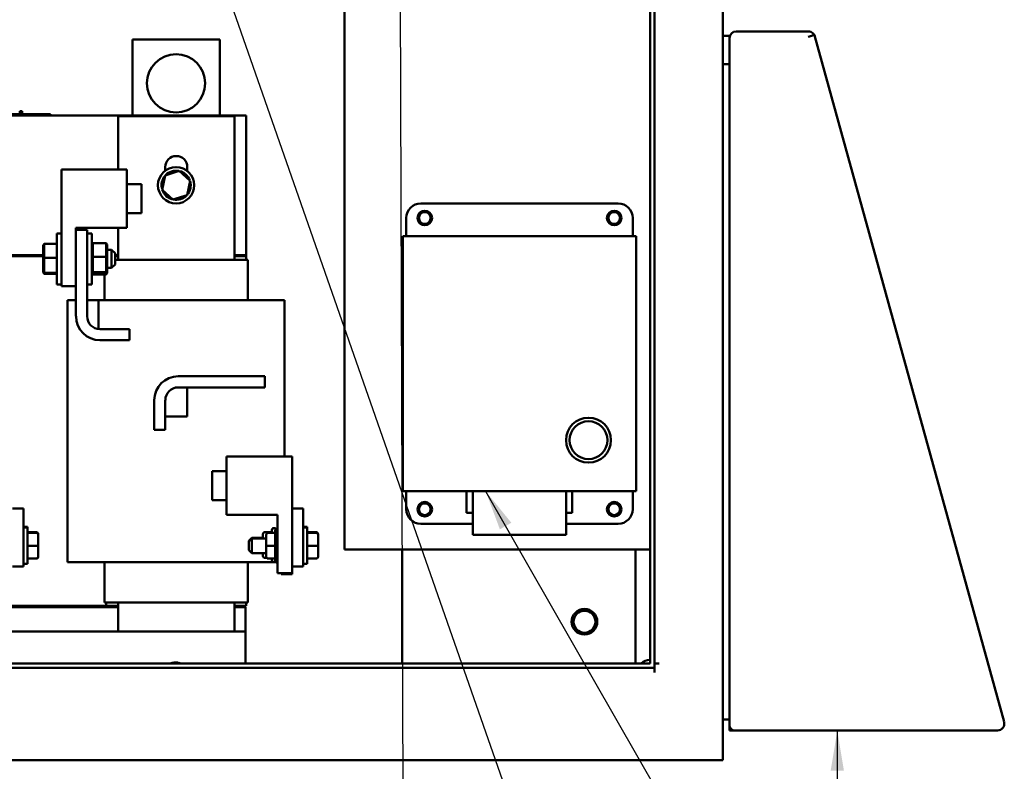
# Model space of a CAD drawing. Units: inches. Extents: x 3 to 151, y 2 to 117.
# Drawn here: x 75 to 92, y 43 to 55 of the extents above; entities that cross this region are included whole.
import ezdxf

# ---------------------------------------------------------------- set-up
doc = ezdxf.new("R2010")
doc.units = ezdxf.units.IN
doc.header["$LTSCALE"] = 7
doc.header["$MEASUREMENT"] = 0
doc.layers.add('Symbol (ANSI)', color=7, linetype='Continuous', lineweight=25)
doc.layers.add('Visible (ANSI)', color=7, linetype='Continuous', lineweight=50)
doc.styles.add('Note Text (ANSI)', font='tahoma.ttf')
doc.dimstyles.new('Default (ANSI)$7', dxfattribs={"dimscale": 7, "dimtxt": 0.12, "dimasz": 0.098425, "dimexe": 0.125, "dimexo": 0.0625, "dimgap": 0.031496, "dimtad": 0, "dimtih": 1, "dimtoh": 1, "dimrnd": 1e-08, "dimzin": 0, "dimdsep": 46, "dimtxsty": 'Note Text (ANSI)', "dimcen": 0.09, "dimdle": 0.393701, "dimclrd": 256, "dimclre": 256, "dimclrt": 256, "dimadec": 0, "dimazin": 1, "dimtfac": 1, "dimtofl": 0, "dimtmove": 0, "dimatfit": 3, "dimfxl": 1, "dimtolj": 1, "dimtzin": 4, "dimlwd": -1, "dimlwe": -1, "dimarcsym": 0})

msp = doc.modelspace()

# ---------------------------------------------------------------- linework, layer by layer
at = {"layer": 'Visible (ANSI)'}
for p, q in [((85.812, 77.227), (85.812, 44.387)), ((85.89, 77.305), (85.89, 44.309)), ((87.062, 59.852), (87.062, 55.162)), ((80.572, 46.343), (80.572, 57.15)), ((88.527, 55.235), (87.29, 55.235)), ((76.932, 55.095), (78.432, 55.095)), ((76.932, 53.795), (76.932, 55.095)), ((78.432, 55.095), (78.432, 53.795)), ((87.062, 55.162), (87.062, 54.672)), ((87.062, 55.162), (87.175, 55.162)), ((87.175, 55.162), (87.175, 55.12)), ((87.175, 55.12), (87.175, 43.325)), ((88.545, 55.151), (88.523, 55.145)), ((88.545, 55.151), (88.631, 55.175)), ((88.638, 55.151), (88.631, 55.175)), ((91.885, 43.381), (88.638, 55.151)), ((87.062, 54.672), (87.175, 54.672)), ((87.175, 54.672), (87.062, 54.672)), ((87.062, 43.422), (87.062, 54.672)), ((68.832, 53.795), (78.882, 53.795)), ((75.435, 53.815), (70.615, 53.815)), ((75.435, 53.795), (70.615, 53.795)), ((75.002, 53.865), (75.039, 53.865)), ((75.002, 53.865), (75.002, 53.815)), ((75.039, 53.865), (75.039, 53.815)), ((75.435, 53.815), (75.525, 53.815)), ((75.525, 53.795), (75.525, 53.815)), ((76.687, 53.782), (78.682, 53.782)), ((76.687, 52.863), (76.687, 53.782)), ((78.682, 53.782), (78.682, 51.315)), ((78.882, 53.795), (78.882, 51.395)), ((77.494, 52.845), (77.494, 52.907)), ((77.874, 52.907), (77.874, 52.841)), ((75.714, 52.863), (76.839, 52.863)), ((75.714, 50.863), (75.714, 52.863)), ((76.839, 52.863), (76.839, 51.863)), ((77.495, 52.765), (77.441, 52.518)), ((77.735, 52.842), (77.495, 52.765)), ((77.495, 52.765), (77.512, 52.749)), ((77.735, 52.842), (77.731, 52.82)), ((77.923, 52.672), (77.735, 52.842)), ((76.839, 52.613), (77.089, 52.613)), ((77.089, 52.613), (77.089, 52.113)), ((77.869, 52.425), (77.923, 52.672)), ((77.923, 52.672), (77.901, 52.665)), ((77.441, 52.518), (77.463, 52.525)), ((77.441, 52.518), (77.628, 52.348)), ((77.628, 52.348), (77.869, 52.425)), ((77.628, 52.348), (77.633, 52.37)), ((77.869, 52.425), (77.852, 52.441)), ((81.88, 52.283), (85.264, 52.283)), ((81.88, 52.283), (85.264, 52.283)), ((81.88, 52.283), (85.264, 52.283)), ((76.839, 52.113), (77.089, 52.113)), ((81.63, 51.723), (81.63, 52.033)), ((81.63, 51.723), (81.63, 52.033)), ((81.63, 51.723), (81.63, 52.033)), ((85.514, 52.033), (85.514, 51.723)), ((85.514, 51.723), (85.514, 52.033)), ((85.514, 51.723), (85.514, 52.033)), ((76.839, 51.863), (75.964, 51.863)), ((75.964, 51.863), (75.964, 50.863)), ((76.687, 51.315), (76.687, 51.863)), ((75.634, 50.894), (75.634, 51.769)), ((75.714, 51.769), (75.634, 51.769)), ((75.964, 50.345), (75.964, 51.832)), ((75.964, 51.832), (76.154, 51.832)), ((76.154, 51.832), (76.154, 50.345)), ((76.154, 51.769), (76.234, 51.769)), ((76.234, 51.769), (76.234, 50.894)), ((81.572, 51.723), (85.572, 51.723)), ((81.572, 47.343), (81.572, 51.723)), ((81.572, 51.723), (81.572, 47.343)), ((85.572, 51.723), (81.572, 51.723)), ((85.572, 51.723), (81.572, 51.723)), ((85.572, 51.723), (85.572, 47.343)), ((85.572, 47.343), (85.572, 51.723)), ((85.572, 47.343), (85.572, 51.723)), ((75.399, 51.568), (75.419, 51.589)), ((75.399, 51.568), (75.399, 51.346)), ((75.419, 51.347), (75.419, 51.589)), ((75.634, 51.589), (75.419, 51.589)), ((76.254, 51.598), (76.234, 51.577)), ((76.254, 51.369), (76.254, 51.598)), ((76.254, 51.598), (76.48, 51.598)), ((76.5, 51.577), (76.48, 51.598)), ((76.48, 51.598), (76.48, 51.369)), ((76.5, 51.366), (76.5, 51.577)), ((75.399, 51.395), (73.882, 51.395)), ((75.399, 51.375), (74.082, 51.375)), ((75.399, 51.346), (75.419, 51.347)), ((75.399, 51.346), (75.399, 51.109)), ((75.419, 51.09), (75.419, 51.347)), ((75.634, 51.347), (75.419, 51.347)), ((76.254, 51.369), (76.234, 51.366)), ((76.254, 51.102), (76.254, 51.369)), ((76.254, 51.369), (76.48, 51.369)), ((76.5, 51.366), (76.48, 51.369)), ((76.48, 51.369), (76.48, 51.102)), ((76.5, 51.487), (76.574, 51.487)), ((76.5, 51.121), (76.5, 51.366)), ((76.574, 51.177), (76.574, 51.487)), ((76.634, 51.427), (76.574, 51.487)), ((76.634, 51.427), (76.634, 51.237)), ((76.687, 51.395), (76.634, 51.395)), ((76.687, 51.375), (76.634, 51.375)), ((78.882, 51.395), (78.682, 51.395)), ((78.882, 51.375), (78.682, 51.375)), ((78.882, 51.375), (78.882, 51.395)), ((78.882, 51.375), (78.882, 51.315)), ((76.5, 51.177), (76.574, 51.177)), ((76.634, 51.237), (76.574, 51.177)), ((76.676, 51.315), (76.634, 51.315)), ((76.676, 51.315), (76.681, 51.315)), ((78.688, 51.315), (76.681, 51.315)), ((78.688, 51.315), (78.693, 51.315)), ((78.907, 51.315), (78.693, 51.315)), ((78.907, 51.315), (78.912, 51.315)), ((78.912, 51.315), (78.912, 50.625)), ((75.399, 51.109), (75.419, 51.09)), ((75.399, 51.109), (75.399, 51.095)), ((75.399, 51.095), (75.419, 51.074)), ((75.419, 51.074), (75.419, 51.09)), ((75.634, 51.09), (75.419, 51.09)), ((75.634, 51.074), (75.419, 51.074)), ((76.254, 51.102), (76.234, 51.121)), ((76.254, 51.065), (76.234, 51.086)), ((76.254, 51.065), (76.254, 51.102)), ((76.254, 51.102), (76.48, 51.102)), ((76.254, 51.065), (76.48, 51.065)), ((76.452, 51.065), (76.452, 50.625)), ((76.5, 51.121), (76.48, 51.102)), ((76.48, 51.102), (76.48, 51.065)), ((76.5, 51.086), (76.48, 51.065)), ((76.5, 51.086), (76.5, 51.121)), ((75.714, 50.894), (75.634, 50.894)), ((75.964, 50.863), (75.714, 50.863)), ((76.154, 50.894), (76.234, 50.894)), ((75.821, 50.625), (75.964, 50.625)), ((75.821, 46.125), (75.821, 50.625)), ((76.154, 50.625), (76.348, 50.625)), ((76.348, 50.625), (76.348, 50.127)), ((76.348, 50.625), (76.681, 50.625)), ((78.688, 50.625), (76.681, 50.625)), ((78.688, 50.625), (79.027, 50.625)), ((79.242, 50.625), (79.027, 50.625)), ((79.242, 50.625), (79.543, 50.625)), ((79.543, 47.938), (79.543, 50.625)), ((76.375, 50.125), (76.883, 50.125)), ((76.883, 50.125), (76.883, 49.935)), ((76.883, 49.935), (76.375, 49.935)), ((77.718, 49.315), (79.204, 49.315)), ((79.204, 49.315), (79.204, 49.125)), ((79.204, 49.125), (77.718, 49.125)), ((77.871, 49.125), (77.871, 48.625)), ((77.307, 48.396), (77.307, 48.905)), ((77.497, 48.905), (77.497, 48.396)), ((77.871, 48.625), (77.497, 48.625)), ((77.497, 48.396), (77.307, 48.396)), ((78.548, 46.938), (78.548, 47.938)), ((78.548, 47.938), (79.673, 47.938)), ((79.673, 47.938), (79.673, 47.048)), ((78.298, 47.188), (78.298, 47.688)), ((78.548, 47.688), (78.298, 47.688)), ((85.572, 47.343), (81.572, 47.343)), ((81.572, 47.343), (85.572, 47.343)), ((81.572, 47.343), (85.572, 47.343)), ((81.63, 47.033), (81.63, 47.343)), ((81.63, 47.343), (81.63, 47.033)), ((82.666, 47.343), (82.666, 46.971)), ((82.666, 47.343), (82.666, 46.971)), ((82.772, 46.596), (82.772, 47.343)), ((82.772, 47.343), (82.772, 46.596)), ((84.372, 47.343), (84.372, 46.596)), ((84.372, 47.343), (84.372, 46.596)), ((84.372, 47.343), (84.372, 46.596)), ((84.478, 46.971), (84.478, 47.343)), ((84.478, 46.971), (84.478, 47.343)), ((84.478, 46.971), (84.478, 47.343)), ((85.514, 47.343), (85.514, 47.033)), ((85.514, 47.343), (85.514, 47.033)), ((85.514, 47.343), (85.514, 47.033)), ((78.548, 47.188), (78.298, 47.188)), ((74.873, 47.048), (75.063, 47.048)), ((75.063, 46.048), (75.063, 47.048)), ((79.673, 47.048), (79.673, 46.048)), ((79.863, 47.048), (79.673, 47.048)), ((79.863, 47.048), (79.863, 46.048)), ((82.772, 46.971), (82.666, 46.971)), ((82.666, 46.971), (82.772, 46.971)), ((82.666, 46.971), (82.772, 46.971)), ((84.478, 46.971), (84.372, 46.971)), ((84.372, 46.971), (84.478, 46.971)), ((84.372, 46.971), (84.478, 46.971)), ((79.423, 46.938), (78.548, 46.938)), ((79.423, 45.938), (79.423, 46.938)), ((75.063, 46.731), (75.13, 46.731)), ((75.063, 46.72), (75.13, 46.72)), ((75.13, 46.731), (75.13, 46.72)), ((75.13, 46.72), (75.13, 46.095)), ((75.288, 46.637), (75.13, 46.637)), ((75.288, 46.626), (75.13, 46.626)), ((79.201, 46.637), (79.326, 46.637)), ((79.201, 46.637), (79.326, 46.637)), ((79.258, 46.626), (79.383, 46.626)), ((79.258, 46.626), (79.383, 46.626)), ((79.326, 46.626), (79.326, 46.676)), ((79.366, 46.711), (79.361, 46.711)), ((79.383, 46.15), (79.383, 46.665)), ((79.423, 46.7), (79.418, 46.7)), ((79.863, 46.731), (79.93, 46.731)), ((79.863, 46.72), (79.93, 46.72)), ((79.93, 46.731), (79.93, 46.72)), ((79.93, 46.72), (79.93, 46.095)), ((80.088, 46.637), (79.93, 46.637)), ((80.088, 46.626), (79.93, 46.626)), ((82.772, 46.783), (81.88, 46.783)), ((81.88, 46.783), (82.772, 46.783)), ((81.88, 46.783), (82.772, 46.783)), ((85.264, 46.783), (84.372, 46.783)), ((84.372, 46.783), (85.264, 46.783)), ((84.372, 46.783), (85.264, 46.783)), ((75.318, 46.596), (75.318, 46.607)), ((75.318, 46.407), (75.318, 46.596)), ((78.93, 46.493), (78.98, 46.543)), ((78.93, 46.482), (78.98, 46.532)), ((78.93, 46.482), (78.93, 46.493)), ((78.93, 46.332), (78.93, 46.482)), ((78.98, 46.543), (78.98, 46.532)), ((79.171, 46.543), (78.98, 46.543)), ((78.98, 46.532), (78.98, 46.282)), ((79.228, 46.532), (78.98, 46.532)), ((79.171, 46.607), (79.171, 46.607)), ((79.171, 46.607), (79.171, 46.532)), ((79.228, 46.596), (79.228, 46.596)), ((79.228, 46.596), (79.228, 46.407)), ((80.118, 46.596), (80.118, 46.607)), ((80.118, 46.407), (80.118, 46.596)), ((84.372, 46.596), (82.772, 46.596)), ((82.772, 46.596), (84.372, 46.596)), ((82.772, 46.596), (84.372, 46.596)), ((75.288, 46.407), (75.13, 46.407)), ((75.318, 46.218), (75.318, 46.407)), ((78.93, 46.332), (78.98, 46.282)), ((79.228, 46.282), (78.98, 46.282)), ((79.171, 46.282), (79.171, 46.229)), ((79.228, 46.407), (79.228, 46.218)), ((79.258, 46.407), (79.383, 46.407)), ((80.088, 46.407), (79.93, 46.407)), ((80.118, 46.218), (80.118, 46.407)), ((85.812, 46.343), (80.572, 46.343)), ((81.562, 44.387), (81.562, 46.343)), ((85.562, 46.343), (85.562, 44.387)), ((75.288, 46.188), (75.13, 46.188)), ((75.288, 46.188), (75.13, 46.188)), ((75.318, 46.218), (75.318, 46.218)), ((76.128, 46.125), (75.821, 46.125)), ((76.128, 46.125), (76.348, 46.125)), ((76.681, 46.125), (76.348, 46.125)), ((76.452, 46.125), (76.452, 45.435)), ((76.681, 46.125), (78.688, 46.125)), ((79.027, 46.125), (78.688, 46.125)), ((78.912, 46.125), (78.912, 45.435)), ((79.027, 46.125), (79.242, 46.125)), ((79.201, 46.199), (79.234, 46.199)), ((79.393, 46.125), (79.242, 46.125)), ((79.258, 46.188), (79.383, 46.188)), ((79.326, 46.161), (79.326, 46.188)), ((79.366, 46.126), (79.361, 46.126)), ((79.423, 46.115), (79.418, 46.115)), ((80.088, 46.188), (79.93, 46.188)), ((80.088, 46.188), (79.93, 46.188)), ((80.118, 46.218), (80.118, 46.218)), ((74.873, 46.048), (75.063, 46.048)), ((75.063, 46.095), (75.13, 46.095)), ((79.673, 46.048), (79.673, 45.938)), ((79.863, 46.048), (79.673, 46.048)), ((79.863, 46.095), (79.93, 46.095)), ((79.673, 45.938), (79.423, 45.938)), ((79.483, 45.918), (79.483, 45.938)), ((79.673, 45.918), (79.483, 45.918)), ((79.673, 45.938), (79.673, 45.918)), ((76.457, 45.435), (76.452, 45.435)), ((76.457, 45.435), (76.676, 45.435)), ((76.482, 45.435), (76.482, 45.375)), ((76.681, 45.435), (76.676, 45.435)), ((76.681, 45.435), (78.688, 45.435)), ((76.687, 44.935), (76.687, 45.435)), ((78.682, 45.435), (78.682, 44.935)), ((78.693, 45.435), (78.688, 45.435)), ((78.693, 45.435), (78.907, 45.435)), ((78.882, 45.435), (78.882, 45.375)), ((78.912, 45.435), (78.907, 45.435)), ((73.882, 45.355), (76.687, 45.355)), ((74.082, 45.375), (76.482, 45.375)), ((76.482, 45.375), (76.687, 45.375)), ((78.682, 45.375), (78.882, 45.375)), ((78.682, 45.355), (78.872, 45.355)), ((78.822, 45.375), (78.822, 45.355)), ((78.872, 45.355), (78.872, 44.935)), ((66.872, 44.935), (78.872, 44.935)), ((78.872, 44.387), (78.872, 44.935)), ((85.89, 44.309), (58.234, 44.309)), ((58.312, 44.387), (85.812, 44.387)), ((77.725, 44.402), (77.678, 44.387)), ((77.725, 44.402), (77.722, 44.387)), ((77.742, 44.387), (77.725, 44.402)), ((85.89, 44.387), (85.968, 44.387)), ((85.89, 44.231), (85.89, 44.309)), ((87.175, 43.422), (87.062, 43.422)), ((87.062, 43.422), (87.062, 42.727)), ((87.175, 43.235), (87.175, 43.325)), ((87.23, 43.242), (87.23, 43.235)), ((87.23, 43.235), (87.175, 43.235)), ((87.23, 43.235), (87.265, 43.235)), ((87.265, 43.235), (91.774, 43.235)), ((57.218, 42.727), (86.906, 42.727)), ((87.062, 42.727), (86.906, 42.727))]:
    msp.add_line(p, q, dxfattribs=at)
for centre, radius in [((77.682, 54.345), 0.5), ((77.682, 52.595), 0.312), ((81.947, 52.033), 0.125), ((81.947, 52.033), 0.1), ((85.197, 52.033), 0.125), ((85.197, 52.033), 0.1), ((84.756, 48.219), 0.385), ((84.756, 48.219), 0.325), ((81.947, 47.033), 0.125), ((81.947, 47.033), 0.1), ((85.197, 47.033), 0.125), ((85.197, 47.033), 0.1), ((84.687, 45.102), 0.22), ((84.687, 45.102), 0.188)]:
    msp.add_circle(centre, radius, dxfattribs=at)
for centre, radius, start, end in [((87.29, 55.12), 0.115, 90, 180), ((88.527, 55.12), 0.115, 47.9216, 90), ((88.527, 55.12), 0.115, 28.1466, 33.1499), ((77.684, 52.907), 0.19, 0, 180), ((77.682, 52.595), 0.25, 138.9562, 196.6292), ((77.682, 52.595), 0.25, 78.9562, 136.6292), ((77.682, 52.595), 0.25, 18.9562, 76.6292), ((77.682, 52.595), 0.25, 318.9562, 16.6292), ((77.682, 52.595), 0.25, 198.9562, 256.6292), ((77.682, 52.595), 0.25, 258.9562, 316.6292), ((81.88, 52.033), 0.25, 90, 180), ((81.88, 52.033), 0.25, 90, 180), ((81.88, 52.033), 0.25, 90, 180), ((85.264, 52.033), 0.25, 0, 90), ((85.264, 52.033), 0.25, 0, 90), ((85.264, 52.033), 0.25, 0, 90), ((81.947, 52.033), 0.125, 0, 180), ((81.947, 52.033), 0.125, 0, 180), ((81.947, 52.033), 0.125, 180, 0), ((81.947, 52.033), 0.125, 180, 0), ((85.197, 52.033), 0.125, 0, 180), ((85.197, 52.033), 0.125, 180, 0), ((85.197, 52.033), 0.125, 180, 0), ((76.375, 50.345), 0.41, 180, 270), ((76.375, 50.345), 0.22, 180, 270), ((77.718, 48.905), 0.41, 90, 180), ((77.718, 48.905), 0.22, 90, 180), ((84.756, 48.219), 0.385, 90, 270), ((84.756, 48.219), 0.325, 90, 270), ((84.756, 48.219), 0.385, 270, 90), ((84.756, 48.219), 0.325, 270, 90), ((81.947, 47.033), 0.125, 0, 180), ((81.947, 47.033), 0.125, 0, 180), ((85.197, 47.033), 0.125, 0, 180), ((85.197, 47.033), 0.125, 0, 180), ((81.88, 47.033), 0.25, 180, 270), ((81.88, 47.033), 0.25, 180, 270), ((81.88, 47.033), 0.25, 180, 270), ((81.947, 47.033), 0.125, 180, 0), ((81.947, 47.033), 0.125, 180, 0), ((85.197, 47.033), 0.125, 180, 0), ((85.197, 47.033), 0.125, 180, 0), ((85.264, 47.033), 0.25, 270, 0), ((85.264, 47.033), 0.25, 270, 0), ((85.264, 47.033), 0.25, 270, 0), ((79.361, 46.676), 0.035, 90, 180), ((79.366, 46.676), 0.035, 28.3244, 90), ((79.418, 46.665), 0.035, 90, 180), ((79.361, 46.161), 0.035, 180, 270), ((79.366, 46.161), 0.035, 270, 307.2604), ((79.418, 46.15), 0.035, 180, 270), ((85.812, 44.227), 0.22, 89.9993, 133.3418), ((77.672, 44.155), 0.25, 78.9562, 111.8748), ((77.672, 44.155), 0.25, 68.1252, 76.6292), ((87.265, 43.325), 0.09, 180, 270), ((91.774, 43.35), 0.115, 270, 15.4206)]:
    msp.add_arc(centre, radius, start, end, dxfattribs=at)
for centre, major_axis, ratio, start_param, end_param in [((75.288, 46.607), (0, -0.03), 0.999498, 1.570796, 3.141593), ((75.288, 46.596), (0, -0.03), 0.999498, 1.570796, 3.141593), ((79.201, 46.607), (0, -0.03), 0.999498, 3.141593, 4.712389), ((79.201, 46.607), (0.03, 0), 0.999497, 1.570796, 3.141593), ((79.258, 46.596), (0, -0.03), 0.999498, 3.141593, 4.712389), ((79.258, 46.596), (0.03, 0), 0.999497, 1.570796, 3.141593), ((80.088, 46.607), (0, -0.03), 0.999498, 1.570796, 3.141593), ((80.088, 46.596), (0, -0.03), 0.999498, 1.570796, 3.141593), ((75.288, 46.407), (-0.03, 0), 0.001006, 3.141593, 4.712389), ((79.258, 46.407), (0.03, 0), 0.001006, 3.141593, 4.712389), ((80.088, 46.407), (-0.03, 0), 0.001006, 3.141593, 4.712389), ((75.288, 46.218), (-0.03, 0), 0.999497, 1.570796, 3.141593), ((75.288, 46.218), (0, 0.03), 0.999498, 3.141593, 4.712389), ((79.201, 46.229), (0, 0.03), 0.999498, 1.570796, 3.141593), ((79.258, 46.218), (0, 0.03), 0.999498, 1.570796, 3.141593), ((80.088, 46.218), (-0.03, 0), 0.999497, 1.570796, 3.141593), ((80.088, 46.218), (0, 0.03), 0.999498, 3.141593, 4.712389)]:
    msp.add_ellipse(centre, major_axis=major_axis, ratio=ratio, start_param=start_param, end_param=end_param, dxfattribs=at)
msp.add_open_spline([(88.623, 55.183), (88.621, 55.187), (88.618, 55.191), (88.615, 55.195), (88.611, 55.198), (88.608, 55.202), (88.604, 55.205)], degree=3, knots=[-0.01635991, -0.01635991, -0.01635991, -0.01635991, -0.008232, -0.008232, -0.008232, 0, 0, 0, 0], dxfattribs=at)

# ---------------------------------------------------------------- leaders
at = {"layer": 'Symbol (ANSI)', "annotation_type": 0, "has_hookline": 1, "text_width": 0.361}
for points, hookline_direction in [([(70.914, 52.863), (70.91, 57.635), (81.523, 57.484), (81.598, 32.87), (79.323, 32.72)], 1), ([(78.189, 56.953), (85.527, 35.956), (86.446, 35.956)], 1), ([(82.992, 47.343), (88.197, 38.246), (88.886, 38.246)], 0)]:
    msp.add_leader(points, dimstyle='Default (ANSI)$7', override={"dimtad": 0}, dxfattribs=dict(at, hookline_direction=hookline_direction))
at = {"layer": 'Symbol (ANSI)'}
msp.add_leader([(89.024, 43.235), (89.024, 41.134), (89.024, 39.647)], dimstyle='Default (ANSI)$7', override={"dimtad": 0}, dxfattribs=at)

doc.saveas('drawing.dxf')
